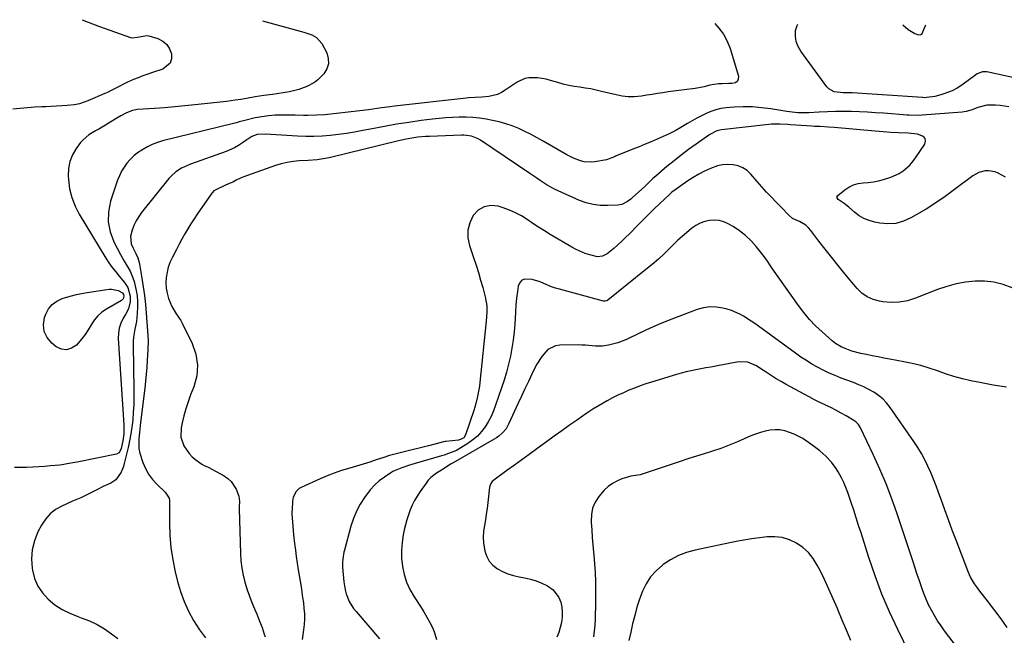
# Model space of a CAD drawing. Units: inches. Extents: x 1894917 to 1900248, y 427339 to 432640.
# Drawn here: x 1899188 to 1899697, y 432296 to 432615 of the extents above; entities that cross this region are included whole.
import ezdxf

# ---------------------------------------------------------------- set-up
doc = ezdxf.new("R2010")
doc.units = ezdxf.units.IN
doc.header["$MEASUREMENT"] = 0
doc.layers.add('7', color=7, linetype='Continuous')
doc.layers.add('8', color=7, linetype='Continuous')

msp = doc.modelspace()

# ---------------------------------------------------------------- linework, layer by layer
at = {"layer": '7', "color": 18}
for points in [[(1899220.23, 432614.53, 1876), (1899223.26, 432613.28, 1876), (1899229.19, 432611.03, 1876), (1899245.2, 432605.39, 1876), (1899245.78, 432605.24, 1876), (1899248.79, 432605.52, 1876), (1899253.53, 432606.29, 1876), (1899254.7, 432606.15, 1876), (1899259.35, 432604.73, 1876), (1899261.86, 432603.43, 1876), (1899263.94, 432601.75, 1876), (1899265.39, 432599.51, 1876), (1899266.42, 432596.88, 1876), (1899266.35, 432594.31, 1876), (1899265.67, 432592.09, 1876), (1899261.9, 432589.03, 1876), (1899256.58, 432587.29, 1876), (1899254.08, 432586.44, 1876), (1899251.61, 432585.53, 1876), (1899249.16, 432584.56, 1876), (1899246.73, 432583.54, 1876), (1899243.63, 432582.16, 1876), (1899241.93, 432581.36, 1876), (1899238.58, 432579.63, 1876), (1899235.23, 432577.91, 1876), (1899233.53, 432577.11, 1876), (1899231.81, 432576.34, 1876), (1899223.05, 432572.53, 1876), (1899218.77, 432571.01, 1876), (1899217, 432570.65, 1876), (1899216.1, 432570.55, 1876), (1899212.43, 432570.24, 1876), (1899209.69, 432570.02, 1876), (1899206.95, 432569.84, 1876), (1899204.2, 432569.69, 1876), (1899201.45, 432569.57, 1876), (1899199.41, 432569.49, 1876), (1899195.65, 432569.3, 1876), (1899191.89, 432569.04, 1876), (1899188.14, 432568.67, 1876), (1899184.39, 432568.23, 1876)], [(1899313.45, 432613.96, 1874), (1899334.72, 432608.12, 1874), (1899338.78, 432606.68, 1874), (1899341.28, 432605.36, 1874), (1899344, 432602.27, 1874), (1899346.55, 432597.36, 1874), (1899347.37, 432594.51, 1874), (1899347.51, 432591.75, 1874), (1899346.63, 432589.13, 1874), (1899345.07, 432586.61, 1874), (1899342.01, 432583.53, 1874), (1899340.27, 432582.14, 1874), (1899336.36, 432579.95, 1874), (1899332.11, 432578.4, 1874), (1899327.35, 432577.27, 1874), (1899325.14, 432576.89, 1874), (1899320.69, 432576.21, 1874), (1899318.46, 432575.91, 1874), (1899314, 432575.3, 1874), (1899309.56, 432574.59, 1874), (1899305.18, 432573.84, 1874), (1899302.21, 432573.35, 1874), (1899299.23, 432572.88, 1874), (1899294.75, 432572.28, 1874), (1899293.26, 432572.11, 1874), (1899278.46, 432570.47, 1874), (1899273.23, 432569.93, 1874), (1899268, 432569.44, 1874), (1899262.76, 432569.03, 1874), (1899257.51, 432568.68, 1874), (1899248.83, 432568.15, 1874), (1899246.19, 432567.66, 1874), (1899243.07, 432566.38, 1874), (1899240.17, 432564.77, 1874), (1899238.15, 432563.56, 1874), (1899234.99, 432561.66, 1874), (1899232.24, 432560, 1874), (1899228.79, 432557.98, 1874), (1899227.04, 432557, 1874), (1899223.61, 432555.01, 1874), (1899220.65, 432552.47, 1874), (1899219.37, 432550.97, 1874), (1899217.07, 432547.87, 1874), (1899215.15, 432544.6, 1874), (1899213.73, 432541.17, 1874), (1899213.07, 432537.53, 1874), (1899212.92, 432533.73, 1874), (1899213.04, 432531.91, 1874), (1899213.7, 432527.19, 1874), (1899214.8, 432522.6, 1874), (1899216.53, 432518.22, 1874), (1899218.7, 432513.98, 1874), (1899232.46, 432491.25, 1874), (1899234.04, 432488.81, 1874), (1899235.7, 432486.44, 1874), (1899237.49, 432484.16, 1874), (1899239.37, 432481.95, 1874), (1899242.13, 432478.75, 1874), (1899243.73, 432476.11, 1874), (1899245.04, 432471.71, 1874), (1899244.94, 432468.65, 1874), (1899244.05, 432465.14, 1874), (1899242.59, 432462.12, 1874), (1899241.41, 432460.2, 1874), (1899240.2, 432457.72, 1874), (1899239.31, 432455.16, 1874), (1899238.91, 432452.48, 1874), (1899238.83, 432449.73, 1874), (1899241.7, 432405.19, 1874), (1899241.78, 432402.8, 1874), (1899241.69, 432400.4, 1874), (1899241.2, 432396.84, 1874), (1899240.26, 432392.81, 1874), (1899239.72, 432391.41, 1874), (1899239.15, 432390.59, 1874), (1899237.91, 432389.91, 1874), (1899217.63, 432385.82, 1874), (1899216.33, 432385.57, 1874), (1899212.4, 432384.88, 1874), (1899209.78, 432384.5, 1874), (1899208.46, 432384.34, 1874), (1899203.75, 432383.85, 1874), (1899200.73, 432383.58, 1874), (1899197.7, 432383.37, 1874), (1899194.68, 432383.23, 1874), (1899191.43, 432383.15, 1874), (1899188.28, 432383.1, 1874), (1899185.14, 432383.03, 1874)], [(1899547.06, 432612.53, 1872), (1899549.22, 432610.23, 1872), (1899551.64, 432607.02, 1872), (1899553.5, 432603.46, 1872), (1899554.98, 432599.67, 1872), (1899559.3, 432585.26, 1872), (1899559.27, 432583.84, 1872), (1899558.85, 432582.7, 1872), (1899557.87, 432581.98, 1872), (1899555.98, 432581.55, 1872), (1899554.3, 432581.54, 1872), (1899550.95, 432581.45, 1872), (1899548.98, 432581.35, 1872), (1899544.48, 432580.66, 1872), (1899541.54, 432579.85, 1872), (1899537.04, 432579.01, 1872), (1899531.22, 432578.35, 1872), (1899528.47, 432578.01, 1872), (1899525.72, 432577.64, 1872), (1899522.98, 432577.21, 1872), (1899520.24, 432576.76, 1872), (1899517.5, 432576.3, 1872), (1899514.76, 432575.86, 1872), (1899512.02, 432575.45, 1872), (1899509.27, 432575.07, 1872), (1899505.44, 432574.74, 1872), (1899502.35, 432574.73, 1872), (1899499.28, 432575.07, 1872), (1899496.21, 432575.64, 1872), (1899488.63, 432577.5, 1872), (1899485.82, 432578.14, 1872), (1899483, 432578.71, 1872), (1899480.15, 432579.18, 1872), (1899477.3, 432579.59, 1872), (1899474.45, 432580.02, 1872), (1899471.62, 432580.55, 1872), (1899468.82, 432581.23, 1872), (1899466.05, 432582.01, 1872), (1899462.25, 432583.18, 1872), (1899460.04, 432583.76, 1872), (1899455.56, 432584.51, 1872), (1899451.05, 432584.52, 1872), (1899448.9, 432584.11, 1872), (1899444.92, 432582.21, 1872), (1899438.81, 432578.03, 1872), (1899436.81, 432576.86, 1872), (1899434.73, 432575.91, 1872), (1899430.25, 432574.86, 1872), (1899426.73, 432574.5, 1872), (1899423.24, 432574.33, 1872), (1899419.76, 432574.15, 1872), (1899418.6, 432574.04, 1872), (1899381.67, 432569.75, 1872), (1899379.42, 432569.48, 1872), (1899374.93, 432568.9, 1872), (1899372.69, 432568.59, 1872), (1899368.2, 432567.98, 1872), (1899363.71, 432567.45, 1872), (1899345.62, 432565.44, 1872), (1899341.23, 432565.1, 1872), (1899336.83, 432565.03, 1872), (1899334.63, 432565.07, 1872), (1899330.22, 432565.13, 1872), (1899328.02, 432565.17, 1872), (1899323.34, 432565.23, 1872), (1899319.87, 432565.15, 1872), (1899316.42, 432564.9, 1872), (1899312.99, 432564.4, 1872), (1899309.59, 432563.73, 1872), (1899304.29, 432562.49, 1872), (1899303.55, 432562.31, 1872), (1899301.34, 432561.68, 1872), (1899299.88, 432561.23, 1872), (1899299.14, 432561.03, 1872), (1899298.4, 432560.84, 1872), (1899261.76, 432551.84, 1872), (1899259.04, 432551.04, 1872), (1899256.4, 432550.06, 1872), (1899253.87, 432548.84, 1872), (1899250.93, 432547.15, 1872), (1899248.84, 432545.69, 1872), (1899246.86, 432544.1, 1872), (1899245.04, 432542.32, 1872), (1899243.34, 432540.42, 1872), (1899241.84, 432538.35, 1872), (1899240.51, 432536.2, 1872), (1899239.41, 432533.91, 1872), (1899238.48, 432531.54, 1872), (1899234.85, 432520.65, 1872), (1899233.79, 432515.3, 1872), (1899233.58, 432510.01, 1872), (1899234.64, 432504.84, 1872), (1899236.57, 432499.73, 1872), (1899240.06, 432493.09, 1872), (1899241.94, 432489.67, 1872), (1899243.94, 432486.32, 1872), (1899244.9, 432484.63, 1872), (1899246.44, 432481.09, 1872), (1899247.03, 432479.24, 1872), (1899248.14, 432474.62, 1872), (1899248.58, 432471.8, 1872), (1899248.77, 432468.94, 1872), (1899248.79, 432466.07, 1872), (1899248.65, 432462.71, 1872), (1899248.5, 432460.65, 1872), (1899248.26, 432458.6, 1872), (1899247.43, 432454.54, 1872), (1899246.66, 432450.49, 1872), (1899246.5, 432448.44, 1872), (1899246.45, 432446.37, 1872), (1899246.87, 432423.13, 1872), (1899246.88, 432419.33, 1872), (1899246.81, 432415.54, 1872), (1899246.61, 432411.74, 1872), (1899246.29, 432407.53, 1872), (1899245.88, 432403.97, 1872), (1899245.38, 432400.43, 1872), (1899244.72, 432396.92, 1872), (1899243.95, 432393.42, 1872), (1899241.95, 432385.11, 1872), (1899241.5, 432383.57, 1872), (1899240.28, 432380.6, 1872), (1899237.52, 432376.77, 1872), (1899234.91, 432375.04, 1872), (1899231.11, 432373.24, 1872), (1899227.77, 432371.58, 1872), (1899220.79, 432368.03, 1872), (1899219.41, 432367.37, 1872), (1899215.18, 432365.58, 1872), (1899209.64, 432363.12, 1872), (1899206.44, 432361.29, 1872), (1899203.58, 432359.11, 1872), (1899201.22, 432356.38, 1872), (1899199.19, 432353.31, 1872), (1899197.33, 432349.73, 1872), (1899195.52, 432345.2, 1872), (1899194.31, 432340.58, 1872), (1899194.01, 432335.82, 1872), (1899194.31, 432330.95, 1872), (1899194.46, 432330, 1872), (1899195.6, 432325.76, 1872), (1899197.25, 432321.79, 1872), (1899199.66, 432318.24, 1872), (1899202.59, 432314.96, 1872), (1899206.08, 432312.16, 1872), (1899209.76, 432309.69, 1872), (1899213.73, 432307.7, 1872), (1899217.89, 432306.04, 1872), (1899219.74, 432305.43, 1872), (1899223.9, 432303.83, 1872), (1899227.92, 432301.96, 1872), (1899231.73, 432299.69, 1872), (1899235.4, 432297.15, 1872), (1899238.57, 432294.71, 1872)], [(1899720.74, 432580.34, 1872), (1899687.78, 432587.53, 1872), (1899687.02, 432587.64, 1872), (1899685.51, 432587.6, 1872), (1899682.65, 432586.54, 1872), (1899682, 432586.11, 1872), (1899674.71, 432580.63, 1872), (1899672.31, 432579.07, 1872), (1899669.74, 432577.84, 1872), (1899665.55, 432576.18, 1872), (1899664.01, 432575.63, 1872), (1899660.87, 432574.84, 1872), (1899656.55, 432574.27, 1872), (1899655.47, 432574.21, 1872), (1899654.66, 432574.23, 1872), (1899654.39, 432574.25, 1872), (1899620.62, 432576.59, 1872), (1899618.25, 432576.7, 1872), (1899613.5, 432576.76, 1872), (1899608.72, 432577.3, 1872), (1899606.11, 432578.75, 1872), (1899605.03, 432579.87, 1872), (1899591.57, 432598.18, 1872), (1899590.15, 432600.68, 1872), (1899589.15, 432603.29, 1872), (1899588.77, 432606.06, 1872), (1899588.82, 432608.94, 1872), (1899589.66, 432611.52, 1872), (1899590.1, 432612.27, 1872)], [(1899644.36, 432611.93, 1872), (1899647.04, 432609.5, 1872), (1899650.46, 432607.32, 1872), (1899652.43, 432606.69, 1872), (1899653.51, 432606.81, 1872), (1899654.35, 432607.48, 1872), (1899656.04, 432611.61, 1872), (1899656.14, 432611.86, 1872)], [(1899697.31, 432533.11, 1868), (1899693.55, 432535.16, 1868), (1899691.96, 432535.85, 1868), (1899688.62, 432536.49, 1868), (1899686.89, 432536.45, 1868), (1899683.52, 432535.58, 1868), (1899680.5, 432533.88, 1868), (1899670.94, 432526.7, 1868), (1899666.15, 432523.22, 1868), (1899661.27, 432519.86, 1868), (1899656.28, 432516.68, 1868), (1899651.21, 432513.61, 1868), (1899648.48, 432512.03, 1868), (1899644.63, 432510.33, 1868), (1899640.69, 432509.22, 1868), (1899636.59, 432508.98, 1868), (1899632.4, 432509.34, 1868), (1899629.78, 432509.86, 1868), (1899626.93, 432510.66, 1868), (1899624.21, 432511.74, 1868), (1899621.7, 432513.23, 1868), (1899619.32, 432515, 1868), (1899616.32, 432517.63, 1868), (1899613.9, 432519.48, 1868), (1899610.93, 432521.55, 1868), (1899610.31, 432522.4, 1868), (1899610.24, 432522.82, 1868), (1899610.66, 432523.61, 1868), (1899614.29, 432526.56, 1868), (1899616.46, 432528, 1868), (1899618.75, 432529.14, 1868), (1899621.21, 432529.83, 1868), (1899623.78, 432530.21, 1868), (1899626.44, 432530.44, 1868), (1899629.08, 432530.77, 1868), (1899631.69, 432531.28, 1868), (1899634.29, 432531.9, 1868), (1899638.16, 432533.09, 1868), (1899642.4, 432535.09, 1868), (1899644.4, 432536.35, 1868), (1899647.97, 432539.41, 1868), (1899649.5, 432541.18, 1868), (1899650.91, 432543.08, 1868), (1899655.61, 432550.2, 1868), (1899656, 432551.82, 1868), (1899655.86, 432553.2, 1868), (1899654.94, 432554.24, 1868), (1899651.95, 432555.31, 1868), (1899647.05, 432555.83, 1868), (1899642.11, 432556, 1868), (1899638.1, 432556.29, 1868), (1899634.08, 432556.63, 1868), (1899632.08, 432556.81, 1868), (1899630.07, 432556.98, 1868), (1899608.76, 432558.84, 1868), (1899605.88, 432559.05, 1868), (1899601.55, 432559.25, 1868), (1899598.66, 432559.4, 1868), (1899597.22, 432559.49, 1868), (1899586.25, 432560.23, 1868), (1899584.85, 432560.32, 1868), (1899580.65, 432560.57, 1868), (1899576.46, 432560.53, 1868), (1899575.07, 432560.4, 1868), (1899550.56, 432557.59, 1868), (1899548.18, 432557.05, 1868), (1899544.55, 432555.18, 1868), (1899537.43, 432550.17, 1868), (1899533.57, 432547.38, 1868), (1899529.77, 432544.53, 1868), (1899526.03, 432541.58, 1868), (1899522.35, 432538.58, 1868), (1899516.57, 432533.73, 1868), (1899515.1, 432532.42, 1868), (1899513.02, 432530.32, 1868), (1899511.61, 432528.94, 1868), (1899510.89, 432528.27, 1868), (1899504.59, 432522.55, 1868), (1899503.75, 432521.84, 1868), (1899501.98, 432520.54, 1868), (1899499.07, 432519.09, 1868), (1899496.94, 432518.73, 1868), (1899491.63, 432518.47, 1868), (1899487.91, 432518.55, 1868), (1899484.27, 432518.97, 1868), (1899480.71, 432519.9, 1868), (1899477.22, 432521.16, 1868), (1899466.25, 432526.04, 1868), (1899464.3, 432526.97, 1868), (1899460.51, 432529.05, 1868), (1899456.88, 432531.4, 1868), (1899455.08, 432532.61, 1868), (1899451.49, 432535.04, 1868), (1899426.01, 432552.33, 1868), (1899424.9, 432552.99, 1868), (1899421.33, 432554.33, 1868), (1899418.78, 432554.72, 1868), (1899417.5, 432554.79, 1868), (1899416.21, 432554.79, 1868), (1899399.65, 432554.22, 1868), (1899397.63, 432554.12, 1868), (1899393.61, 432553.75, 1868), (1899391.61, 432553.49, 1868), (1899387.63, 432552.8, 1868), (1899383.68, 432551.93, 1868), (1899347.81, 432543.2, 1868), (1899344.74, 432542.56, 1868), (1899341.64, 432542.11, 1868), (1899336.95, 432541.71, 1868), (1899332.25, 432541.51, 1868), (1899329.15, 432541.25, 1868), (1899326.08, 432540.8, 1868), (1899323.06, 432540.08, 1868), (1899320.08, 432539.17, 1868), (1899303.25, 432533.17, 1868), (1899302.34, 432532.82, 1868), (1899299.71, 432531.55, 1868), (1899297.98, 432530.63, 1868), (1899297.1, 432530.21, 1868), (1899296.21, 432529.8, 1868), (1899290.6, 432527.34, 1868), (1899288.23, 432526.02, 1868), (1899287.45, 432525.28, 1868), (1899287.12, 432524.86, 1868), (1899279.69, 432514.04, 1868), (1899278, 432511.52, 1868), (1899276.36, 432508.97, 1868), (1899274.78, 432506.38, 1868), (1899273.25, 432503.76, 1868), (1899271.76, 432501.11, 1868), (1899270.3, 432498.45, 1868), (1899268.86, 432495.77, 1868), (1899266.8, 432491.83, 1868), (1899265.66, 432489.29, 1868), (1899264.7, 432486.7, 1868), (1899264.03, 432484.02, 1868), (1899263.54, 432481.28, 1868), (1899263.41, 432478.52, 1868), (1899263.54, 432475.79, 1868), (1899264.07, 432473.11, 1868), (1899264.85, 432470.47, 1868), (1899266.54, 432466.2, 1868), (1899268.82, 432462.56, 1868), (1899271.24, 432458.98, 1868), (1899271.92, 432457.71, 1868), (1899277.1, 432447.08, 1868), (1899278.95, 432441.58, 1868), (1899279.86, 432436.04, 1868), (1899279.37, 432430.45, 1868), (1899277.93, 432424.83, 1868), (1899276.24, 432420.58, 1868), (1899274.93, 432417.03, 1868), (1899273.75, 432413.43, 1868), (1899272.74, 432409.78, 1868), (1899271.87, 432406.09, 1868), (1899271.33, 432403.52, 1868), (1899271.17, 432398.79, 1868), (1899272.64, 432394.28, 1868), (1899275.39, 432390.27, 1868), (1899277.06, 432388.61, 1868), (1899278.88, 432387.09, 1868), (1899282.05, 432384.81, 1868), (1899283.23, 432384.14, 1868), (1899285.32, 432383.22, 1868), (1899293.58, 432378.75, 1868), (1899295.52, 432377.42, 1868), (1899297.23, 432375.87, 1868), (1899299.68, 432371.92, 1868), (1899301.08, 432368.28, 1868), (1899301.41, 432365.5, 1868), (1899301.35, 432362.65, 1868), (1899301.36, 432361.7, 1868), (1899301.94, 432338.53, 1868), (1899302.18, 432334.78, 1868), (1899302.62, 432331.06, 1868), (1899303.34, 432327.38, 1868), (1899304.26, 432323.73, 1868), (1899305.46, 432319.88, 1868), (1899306.59, 432316.56, 1868), (1899307.86, 432313.3, 1868), (1899309.21, 432310.06, 1868), (1899310.58, 432306.83, 1868), (1899311.9, 432303.58, 1868), (1899313.13, 432300.29, 1868), (1899314.3, 432296.98, 1868), (1899314.8, 432295.52, 1868)], [(1899700.71, 432475.88, 1866), (1899696.1, 432477.64, 1866), (1899691.4, 432478.9, 1866), (1899686.56, 432479.41, 1866), (1899681.63, 432479.43, 1866), (1899676.68, 432478.83, 1866), (1899671.79, 432477.94, 1866), (1899667, 432476.62, 1866), (1899662.28, 432475.01, 1866), (1899650.79, 432470.52, 1866), (1899646.66, 432469.27, 1866), (1899642.47, 432468.49, 1866), (1899638.21, 432468.38, 1866), (1899633.91, 432468.74, 1866), (1899632.21, 432469.01, 1866), (1899628.91, 432469.94, 1866), (1899625.85, 432471.27, 1866), (1899623.15, 432473.23, 1866), (1899620.68, 432475.61, 1866), (1899614.33, 432483.24, 1866), (1899610.91, 432487.41, 1866), (1899607.54, 432491.6, 1866), (1899604.22, 432495.84, 1866), (1899600.94, 432500.12, 1866), (1899596.78, 432505.61, 1866), (1899595.51, 432507.03, 1866), (1899594.12, 432508.31, 1866), (1899590.85, 432510.22, 1866), (1899587.34, 432511.85, 1866), (1899585.36, 432513.42, 1866), (1899584.16, 432514.74, 1866), (1899583.69, 432515.28, 1866), (1899583.45, 432515.54, 1866), (1899578.88, 432520.19, 1866), (1899576.36, 432522.8, 1866), (1899573.89, 432525.43, 1866), (1899571.47, 432528.12, 1866), (1899569.08, 432530.84, 1866), (1899565.79, 432534.67, 1866), (1899563.81, 432536.5, 1866), (1899561.66, 432537.97, 1866), (1899559.23, 432538.93, 1866), (1899556.61, 432539.55, 1866), (1899553.87, 432539.66, 1866), (1899551.17, 432539.49, 1866), (1899548.52, 432538.92, 1866), (1899544.84, 432537.64, 1866), (1899541.78, 432536.26, 1866), (1899538.79, 432534.75, 1866), (1899535.92, 432533.03, 1866), (1899533.11, 432531.19, 1866), (1899525.89, 432526.07, 1866), (1899525.61, 432525.86, 1866), (1899524.78, 432525.2, 1866), (1899524.25, 432524.74, 1866), (1899523.99, 432524.5, 1866), (1899523.73, 432524.26, 1866), (1899518.56, 432519.42, 1866), (1899515.74, 432516.74, 1866), (1899512.94, 432514.03, 1866), (1899510.19, 432511.28, 1866), (1899507.47, 432508.5, 1866), (1899502.97, 432503.82, 1866), (1899501.05, 432501.88, 1866), (1899499.09, 432499.98, 1866), (1899497.07, 432498.14, 1866), (1899495.02, 432496.34, 1866), (1899491.53, 432493.44, 1866), (1899489.1, 432492.26, 1866), (1899486.46, 432492.03, 1866), (1899482.48, 432493.01, 1866), (1899480.08, 432493.75, 1866), (1899475.48, 432495.69, 1866), (1899473.28, 432496.88, 1866), (1899462.06, 432503.54, 1866), (1899459.05, 432505.38, 1866), (1899456.07, 432507.26, 1866), (1899453.13, 432509.21, 1866), (1899450.22, 432511.2, 1866), (1899447.26, 432513.07, 1866), (1899444.2, 432514.75, 1866), (1899441, 432516.13, 1866), (1899437.7, 432517.31, 1866), (1899435.17, 432518.08, 1866), (1899431.37, 432518.42, 1866), (1899427.89, 432517.88, 1866), (1899424.89, 432516.04, 1866), (1899422.21, 432513.33, 1866), (1899420.5, 432509.61, 1866), (1899419.5, 432505.8, 1866), (1899419.55, 432501.86, 1866), (1899420.31, 432497.84, 1866), (1899422.45, 432491.53, 1866), (1899423.71, 432487.68, 1866), (1899424.93, 432483.82, 1866), (1899426.07, 432479.93, 1866), (1899427.16, 432476.03, 1866), (1899428.44, 432471.3, 1866), (1899429.23, 432466.6, 1866), (1899429.3, 432463.41, 1866), (1899429.02, 432458.62, 1866), (1899425.7, 432426.96, 1866), (1899425.48, 432425.13, 1866), (1899425.22, 432423.3, 1866), (1899424.53, 432419.68, 1866), (1899423.65, 432416.09, 1866), (1899423.13, 432414.32, 1866), (1899422.57, 432412.57, 1866), (1899418.31, 432399.9, 1866), (1899417.34, 432398.44, 1866), (1899415.77, 432397.55, 1866), (1899414.59, 432397.28, 1866), (1899408.06, 432396.52, 1866), (1899407.77, 432396.48, 1866), (1899406.93, 432396.3, 1866), (1899403.15, 432395.33, 1866), (1899399.08, 432394.31, 1866), (1899385.93, 432391.07, 1866), (1899382.46, 432390.16, 1866), (1899379.01, 432389.2, 1866), (1899375.59, 432388.14, 1866), (1899372.18, 432387.02, 1866), (1899368.78, 432385.89, 1866), (1899365.36, 432384.8, 1866), (1899361.93, 432383.77, 1866), (1899358.48, 432382.78, 1866), (1899354.13, 432381.47, 1866), (1899350.44, 432380.22, 1866), (1899346.81, 432378.8, 1866), (1899343.22, 432377.25, 1866), (1899333.3, 432372.7, 1866), (1899332.35, 432372.15, 1866), (1899330.75, 432370.71, 1866), (1899329.22, 432367.8, 1866), (1899328.98, 432366.73, 1866), (1899328.84, 432365.63, 1866), (1899328.62, 432361.12, 1866), (1899328.59, 432360.32, 1866), (1899328.61, 432358.97, 1866), (1899328.82, 432355.02, 1866), (1899329.14, 432350.54, 1866), (1899329.37, 432348.31, 1866), (1899329.92, 432343.76, 1866), (1899330.36, 432340.38, 1866), (1899330.83, 432337, 1866), (1899331.34, 432333.62, 1866), (1899331.86, 432330.25, 1866), (1899333.29, 432321.41, 1866), (1899333.72, 432318.64, 1866), (1899334.12, 432315.86, 1866), (1899334.48, 432313.08, 1866), (1899334.81, 432310.29, 1866), (1899335.01, 432307.5, 1866), (1899335.07, 432304.72, 1866), (1899334.91, 432301.94, 1866), (1899334.61, 432299.16, 1866), (1899333.87, 432294.24, 1866)], [(1899697.79, 432424.62, 1864), (1899694.35, 432425.09, 1864), (1899690.91, 432425.62, 1864), (1899687.49, 432426.24, 1864), (1899684.07, 432426.93, 1864), (1899679.45, 432427.92, 1864), (1899675.06, 432428.96, 1864), (1899670.7, 432430.13, 1864), (1899666.4, 432431.48, 1864), (1899662.14, 432432.95, 1864), (1899657.87, 432434.4, 1864), (1899653.56, 432435.71, 1864), (1899649.19, 432436.79, 1864), (1899644.78, 432437.73, 1864), (1899637.57, 432439.07, 1864), (1899634.54, 432439.65, 1864), (1899631.51, 432440.23, 1864), (1899628.49, 432440.83, 1864), (1899625.47, 432441.44, 1864), (1899622.6, 432442.03, 1864), (1899617.92, 432443.27, 1864), (1899614.42, 432444.52, 1864), (1899612.38, 432445.45, 1864), (1899609.5, 432447.17, 1864), (1899607.75, 432448.56, 1864), (1899602.53, 432453.16, 1864), (1899599.2, 432456.31, 1864), (1899596.03, 432459.61, 1864), (1899593.09, 432463.12, 1864), (1899590.32, 432466.77, 1864), (1899576.95, 432485.72, 1864), (1899575.85, 432487.32, 1864), (1899574.3, 432489.78, 1864), (1899572.6, 432492.14, 1864), (1899568.54, 432497.26, 1864), (1899565.89, 432500.23, 1864), (1899563.04, 432502.98, 1864), (1899559.89, 432505.39, 1864), (1899556.55, 432507.57, 1864), (1899554.1, 432508.97, 1864), (1899551.78, 432510, 1864), (1899549.39, 432510.7, 1864), (1899546.92, 432510.92, 1864), (1899544.38, 432510.8, 1864), (1899541.88, 432510.22, 1864), (1899539.49, 432509.39, 1864), (1899537.27, 432508.18, 1864), (1899535.16, 432506.73, 1864), (1899532.41, 432504.42, 1864), (1899530.2, 432502.49, 1864), (1899528.05, 432500.49, 1864), (1899525.93, 432498.45, 1864), (1899524.1, 432496.63, 1864), (1899521.05, 432493.7, 1864), (1899517.94, 432490.83, 1864), (1899514.75, 432488.07, 1864), (1899511.49, 432485.37, 1864), (1899491.77, 432469.53, 1864), (1899491.28, 432469.22, 1864), (1899490.44, 432468.98, 1864), (1899489.58, 432469.05, 1864), (1899466.82, 432475.16, 1864), (1899464.75, 432475.78, 1864), (1899462.71, 432476.47, 1864), (1899458.75, 432478.17, 1864), (1899456.78, 432479.01, 1864), (1899452.69, 432480.22, 1864), (1899448.64, 432480.37, 1864), (1899447.15, 432479.71, 1864), (1899446.15, 432478.43, 1864), (1899445.46, 432476.75, 1864), (1899445.12, 432474.09, 1864), (1899444.71, 432470.55, 1864), (1899444.36, 432467, 1864), (1899444.08, 432463.45, 1864), (1899443.86, 432459.89, 1864), (1899443.73, 432457.36, 1864), (1899443.4, 432453.13, 1864), (1899442.94, 432448.92, 1864), (1899442.27, 432444.74, 1864), (1899441.45, 432440.57, 1864), (1899440.47, 432436.44, 1864), (1899439.4, 432432.33, 1864), (1899438.19, 432428.26, 1864), (1899436.9, 432424.21, 1864), (1899433.86, 432415.2, 1864), (1899432.74, 432412.28, 1864), (1899431.48, 432409.44, 1864), (1899429.99, 432406.72, 1864), (1899428.36, 432404.06, 1864), (1899426.47, 432401.6, 1864), (1899424.4, 432399.33, 1864), (1899422.07, 432397.33, 1864), (1899419.56, 432395.52, 1864), (1899415.88, 432393.21, 1864), (1899413.55, 432391.91, 1864), (1899409.45, 432390.25, 1864), (1899407.27, 432389.5, 1864), (1899405.95, 432389.1, 1864), (1899392.23, 432385.12, 1864), (1899388.77, 432384.06, 1864), (1899385.33, 432382.93, 1864), (1899381.99, 432381.6, 1864), (1899380.8, 432380.96, 1864), (1899379.65, 432380.26, 1864), (1899376.35, 432378.1, 1864), (1899373.71, 432376.13, 1864), (1899371.24, 432373.99, 1864), (1899369.03, 432371.58, 1864), (1899366.03, 432367.6, 1864), (1899363.85, 432364.09, 1864), (1899361.92, 432360.46, 1864), (1899360.37, 432356.65, 1864), (1899359.07, 432352.72, 1864), (1899355.67, 432340.3, 1864), (1899355.4, 432339.22, 1864), (1899354.8, 432335.93, 1864), (1899354.63, 432333.71, 1864), (1899354.65, 432332.6, 1864), (1899354.7, 432331.49, 1864), (1899355.34, 432323.93, 1864), (1899356.02, 432319.76, 1864), (1899356.61, 432317.74, 1864), (1899358.21, 432313.82, 1864), (1899360.41, 432310.23, 1864), (1899361.71, 432308.56, 1864), (1899373.83, 432294.49, 1864)], [(1899241.69, 432471.64, 1876), (1899241.41, 432470.29, 1876), (1899240.49, 432469.3, 1876), (1899232.8, 432464.92, 1876), (1899230.41, 432463.27, 1876), (1899228.25, 432461.41, 1876), (1899226.42, 432459.22, 1876), (1899224.82, 432456.8, 1876), (1899223.31, 432454.27, 1876), (1899221.69, 432451.81, 1876), (1899219.9, 432449.48, 1876), (1899218, 432447.24, 1876), (1899217.17, 432446.32, 1876), (1899214.68, 432444.67, 1876), (1899212.13, 432443.85, 1876), (1899209.48, 432444.25, 1876), (1899206.76, 432445.48, 1876), (1899204.46, 432447.31, 1876), (1899202.04, 432450.2, 1876), (1899200.46, 432453.33, 1876), (1899200.17, 432456.81, 1876), (1899200.72, 432460.54, 1876), (1899201.38, 432462.37, 1876), (1899202.84, 432465.08, 1876), (1899204.67, 432467.38, 1876), (1899207.08, 432469.08, 1876), (1899209.86, 432470.37, 1876), (1899213.92, 432471.58, 1876), (1899217.23, 432472.49, 1876), (1899221.69, 432473.42, 1876), (1899222.82, 432473.6, 1876), (1899234.11, 432475.18, 1876), (1899235.33, 432475.24, 1876), (1899238.84, 432474.48, 1876), (1899240.98, 432473.31, 1876), (1899241.48, 432472.54, 1876), (1899241.69, 432471.64, 1876)], [(1899698.26, 432300.45, 1862), (1899695.11, 432304.82, 1862), (1899691.89, 432309.13, 1862), (1899688.61, 432313.41, 1862), (1899683.59, 432319.86, 1862), (1899682.81, 432320.9, 1862), (1899681.32, 432323.02, 1862), (1899679.33, 432326.36, 1862), (1899678.78, 432327.53, 1862), (1899678.28, 432328.73, 1862), (1899671.82, 432345.51, 1862), (1899669.82, 432350.75, 1862), (1899667.86, 432356, 1862), (1899665.94, 432361.26, 1862), (1899664.04, 432366.54, 1862), (1899662.74, 432370.21, 1862), (1899661.47, 432373.64, 1862), (1899660.14, 432377.05, 1862), (1899658.72, 432380.42, 1862), (1899657.23, 432383.76, 1862), (1899655.61, 432387.04, 1862), (1899653.88, 432390.25, 1862), (1899651.99, 432393.37, 1862), (1899649.99, 432396.43, 1862), (1899637.72, 432414.16, 1862), (1899635.92, 432416.43, 1862), (1899633.95, 432418.52, 1862), (1899631.73, 432420.33, 1862), (1899629.33, 432421.96, 1862), (1899626.78, 432423.38, 1862), (1899624.17, 432424.7, 1862), (1899621.5, 432425.88, 1862), (1899618.78, 432426.97, 1862), (1899612.41, 432429.32, 1862), (1899609.29, 432430.55, 1862), (1899606.21, 432431.87, 1862), (1899603.19, 432433.33, 1862), (1899600.22, 432434.88, 1862), (1899597.31, 432436.56, 1862), (1899594.45, 432438.3, 1862), (1899591.65, 432440.15, 1862), (1899588.9, 432442.08, 1862), (1899569.65, 432456.09, 1862), (1899567.77, 432457.43, 1862), (1899565.86, 432458.75, 1862), (1899561.99, 432461.27, 1862), (1899559.98, 432462.4, 1862), (1899555.78, 432464.19, 1862), (1899553.58, 432464.86, 1862), (1899551.32, 432465.42, 1862), (1899547.97, 432465.95, 1862), (1899544.64, 432466.07, 1862), (1899541.34, 432465.59, 1862), (1899538.06, 432464.7, 1862), (1899530.69, 432461.98, 1862), (1899524.97, 432459.77, 1862), (1899519.3, 432457.47, 1862), (1899513.69, 432455.01, 1862), (1899508.12, 432452.44, 1862), (1899501.53, 432449.31, 1862), (1899499.25, 432448.33, 1862), (1899496.94, 432447.48, 1862), (1899492.16, 432446.27, 1862), (1899489.02, 432445.79, 1862), (1899485.51, 432445.73, 1862), (1899483.74, 432445.9, 1862), (1899480.21, 432446.28, 1862), (1899478.43, 432446.36, 1862), (1899476.65, 432446.39, 1862), (1899467.01, 432446.29, 1862), (1899464.73, 432445.95, 1862), (1899460.77, 432444.04, 1862), (1899457.65, 432440.52, 1862), (1899455.08, 432436.44, 1862), (1899453.97, 432434.29, 1862), (1899452.52, 432431.23, 1862), (1899450.76, 432427.49, 1862), (1899449.01, 432423.76, 1862), (1899447.27, 432420.02, 1862), (1899445.55, 432416.27, 1862), (1899440.56, 432405.39, 1862), (1899439.22, 432403.04, 1862), (1899437.48, 432400.98, 1862), (1899435.43, 432399.21, 1862), (1899434.32, 432398.43, 1862), (1899433.17, 432397.71, 1862), (1899411.84, 432385.55, 1862), (1899410.57, 432384.79, 1862), (1899407.17, 432382.61, 1862), (1899405, 432381.23, 1862), (1899403.24, 432380.14, 1862), (1899400.29, 432377.87, 1862), (1899399.03, 432376.51, 1862), (1899397.87, 432375.04, 1862), (1899394.78, 432370.58, 1862), (1899393.33, 432368.32, 1862), (1899391.98, 432366, 1862), (1899390.79, 432363.59, 1862), (1899389.72, 432361.13, 1862), (1899388.79, 432358.6, 1862), (1899387.95, 432356.05, 1862), (1899387.25, 432353.46, 1862), (1899386.63, 432350.83, 1862), (1899386.08, 432348.19, 1862), (1899385.48, 432344.22, 1862), (1899385.16, 432340.25, 1862), (1899385.26, 432336.26, 1862), (1899385.71, 432331.82, 1862), (1899386.61, 432327.71, 1862), (1899387.84, 432323.72, 1862), (1899389.59, 432319.92, 1862), (1899391.68, 432316.26, 1862), (1899394.98, 432311.26, 1862), (1899396.7, 432308.54, 1862), (1899398.34, 432305.77, 1862), (1899399.88, 432302.95, 1862), (1899401.34, 432300.08, 1862), (1899402.45, 432297.13, 1862), (1899403.21, 432294.13, 1862)], [(1899647.77, 432286.99, 1858), (1899641.71, 432299.29, 1858), (1899637.47, 432308.43, 1858), (1899633.5, 432317.67, 1858), (1899629.96, 432327.08, 1858), (1899626.69, 432336.61, 1858), (1899622.67, 432349.21, 1858), (1899621.42, 432353.15, 1858), (1899620.16, 432357.09, 1858), (1899618.9, 432361.03, 1858), (1899617.64, 432364.97, 1858), (1899616.81, 432367.57, 1858), (1899615.9, 432370.19, 1858), (1899614.91, 432372.77, 1858), (1899613.79, 432375.29, 1858), (1899612.59, 432377.79, 1858), (1899610.94, 432380.83, 1858), (1899609.85, 432382.59, 1858), (1899607.35, 432385.88, 1858), (1899604.51, 432388.89, 1858), (1899601.39, 432391.62, 1858), (1899599.4, 432393.19, 1858), (1899596.76, 432395.2, 1858), (1899592.64, 432397.98, 1858), (1899588.21, 432400.21, 1858), (1899585.71, 432401.24, 1858), (1899583.27, 432402.01, 1858), (1899580.79, 432402.5, 1858), (1899578.28, 432402.57, 1858), (1899575.73, 432402.37, 1858), (1899573.18, 432401.84, 1858), (1899570.67, 432401.19, 1858), (1899568.21, 432400.36, 1858), (1899565.79, 432399.41, 1858), (1899558.88, 432396.38, 1858), (1899554.61, 432394.61, 1858), (1899550.31, 432392.95, 1858), (1899545.95, 432391.45, 1858), (1899541.54, 432390.06, 1858), (1899533.66, 432387.73, 1858), (1899532.68, 432387.42, 1858), (1899529.81, 432386.38, 1858), (1899511.68, 432380.23, 1858), (1899508.55, 432379.36, 1858), (1899503.74, 432378.61, 1858), (1899499.12, 432377.2, 1858), (1899496.81, 432376.17, 1858), (1899494.3, 432374.82, 1858), (1899491.96, 432373.24, 1858), (1899489.89, 432371.34, 1858), (1899487.13, 432368.11, 1858), (1899485.32, 432365.14, 1858), (1899483.99, 432362.03, 1858), (1899483.36, 432358.7, 1858), (1899483.2, 432355.23, 1858), (1899483.24, 432354.68, 1858), (1899483.51, 432350.81, 1858), (1899483.8, 432346.95, 1858), (1899484.12, 432343.09, 1858), (1899484.46, 432339.23, 1858), (1899484.59, 432337.82, 1858), (1899484.95, 432333.28, 1858), (1899485.23, 432328.74, 1858), (1899485.39, 432324.19, 1858), (1899485.47, 432319.64, 1858), (1899485.48, 432316.56, 1858), (1899485.47, 432313.54, 1858), (1899485.43, 432310.53, 1858), (1899485.35, 432307.52, 1858), (1899485.24, 432304.51, 1858), (1899485.06, 432301.51, 1858), (1899484.79, 432298.51, 1858), (1899484.41, 432295.53, 1858)], [(1899617.46, 432293.64, 1856), (1899615.12, 432298.92, 1856), (1899612.86, 432304.24, 1856), (1899610.66, 432309.59, 1856), (1899610.44, 432310.11, 1856), (1899608.32, 432315.18, 1856), (1899606.11, 432320.22, 1856), (1899603.77, 432325.19, 1856), (1899601.34, 432330.12, 1856), (1899600.05, 432332.66, 1856), (1899597.94, 432336.04, 1856), (1899595.5, 432339.12, 1856), (1899592.57, 432341.72, 1856), (1899589.31, 432344.02, 1856), (1899585.69, 432345.68, 1856), (1899581.99, 432346.85, 1856), (1899578.14, 432347.29, 1856), (1899574.19, 432347.26, 1856), (1899570.16, 432346.78, 1856), (1899566.15, 432346.21, 1856), (1899562.15, 432345.53, 1856), (1899558.17, 432344.76, 1856), (1899537.01, 432340.37, 1856), (1899532.57, 432339.13, 1856), (1899528.3, 432337.54, 1856), (1899524.28, 432335.39, 1856), (1899520.43, 432332.87, 1856), (1899520, 432332.55, 1856), (1899516.79, 432329.68, 1856), (1899513.95, 432326.53, 1856), (1899511.67, 432322.95, 1856), (1899509.76, 432319.09, 1856), (1899508.26, 432314.97, 1856), (1899506.88, 432310.81, 1856), (1899505.71, 432306.59, 1856), (1899504.66, 432302.33, 1856), (1899504.64, 432302.24, 1856), (1899503.68, 432297.9, 1856), (1899502.69, 432293.57, 1856)]]:
    msp.add_polyline3d(points, dxfattribs=at)
at = {"layer": '8', "color": 18}
for points in [[(1899699.03, 432569.41, 1870), (1899694.51, 432570.17, 1870), (1899692.23, 432570.31, 1870), (1899687.64, 432570.27, 1870), (1899683.04, 432569.13, 1870), (1899680.11, 432567.91, 1870), (1899677.07, 432567.04, 1870), (1899674.98, 432566.76, 1870), (1899654.29, 432565.2, 1870), (1899652.37, 432565.09, 1870), (1899647.56, 432565.16, 1870), (1899646.6, 432565.22, 1870), (1899634.38, 432566.17, 1870), (1899630.23, 432566.46, 1870), (1899626.07, 432566.71, 1870), (1899621.91, 432566.9, 1870), (1899617.75, 432567.04, 1870), (1899613.58, 432567.11, 1870), (1899609.43, 432567.09, 1870), (1899605.28, 432566.96, 1870), (1899601.13, 432566.75, 1870), (1899595.69, 432566.39, 1870), (1899594.26, 432566.33, 1870), (1899589.97, 432566.4, 1870), (1899585.7, 432566.85, 1870), (1899584.28, 432567.06, 1870), (1899576.05, 432568.44, 1870), (1899571.32, 432569.05, 1870), (1899566.59, 432569.43, 1870), (1899561.83, 432569.46, 1870), (1899557.07, 432569.26, 1870), (1899552.95, 432568.93, 1870), (1899550.28, 432568.57, 1870), (1899547.66, 432568.01, 1870), (1899545.12, 432567.16, 1870), (1899542.63, 432566.11, 1870), (1899540.2, 432564.89, 1870), (1899537.79, 432563.63, 1870), (1899535.41, 432562.3, 1870), (1899533.05, 432560.94, 1870), (1899529.54, 432558.84, 1870), (1899526.58, 432557.16, 1870), (1899523.58, 432555.57, 1870), (1899520.51, 432554.1, 1870), (1899517.4, 432552.72, 1870), (1899514.25, 432551.41, 1870), (1899511.1, 432550.12, 1870), (1899507.95, 432548.83, 1870), (1899504.79, 432547.56, 1870), (1899495.8, 432543.95, 1870), (1899495.21, 432543.71, 1870), (1899493.47, 432542.93, 1870), (1899491.69, 432542.29, 1870), (1899491.07, 432542.15, 1870), (1899485.18, 432541.06, 1870), (1899483.28, 432540.86, 1870), (1899479.52, 432541.1, 1870), (1899477.66, 432541.54, 1870), (1899474.05, 432542.92, 1870), (1899470.6, 432544.68, 1870), (1899458.49, 432551.7, 1870), (1899455.37, 432553.45, 1870), (1899452.21, 432555.13, 1870), (1899449, 432556.72, 1870), (1899445.76, 432558.24, 1870), (1899442.46, 432559.59, 1870), (1899439.1, 432560.77, 1870), (1899435.67, 432561.7, 1870), (1899432.18, 432562.46, 1870), (1899428.95, 432563.05, 1870), (1899425.5, 432563.57, 1870), (1899422.04, 432563.95, 1870), (1899418.57, 432564.13, 1870), (1899415.08, 432564.18, 1870), (1899411.6, 432564.06, 1870), (1899408.11, 432563.86, 1870), (1899404.64, 432563.54, 1870), (1899401.17, 432563.13, 1870), (1899395.38, 432562.36, 1870), (1899389.02, 432561.44, 1870), (1899382.68, 432560.46, 1870), (1899376.36, 432559.35, 1870), (1899370.06, 432558.18, 1870), (1899365.16, 432557.21, 1870), (1899360.98, 432556.45, 1870), (1899356.8, 432555.77, 1870), (1899352.6, 432555.2, 1870), (1899348.38, 432554.71, 1870), (1899344.16, 432554.38, 1870), (1899339.93, 432554.19, 1870), (1899335.7, 432554.21, 1870), (1899331.47, 432554.36, 1870), (1899317.76, 432555.2, 1870), (1899315.36, 432555.32, 1870), (1899310.61, 432555.19, 1870), (1899307.81, 432554.07, 1870), (1899305.21, 432552.46, 1870), (1899302.97, 432550.84, 1870), (1899300.98, 432549.52, 1870), (1899298.92, 432548.33, 1870), (1899294.55, 432546.41, 1870), (1899276.12, 432539.84, 1870), (1899272.99, 432538.53, 1870), (1899271.48, 432537.75, 1870), (1899268.62, 432535.93, 1870), (1899266.11, 432533.71, 1870), (1899264.98, 432532.45, 1870), (1899250.92, 432514.95, 1870), (1899249.38, 432512.79, 1870), (1899248, 432510.55, 1870), (1899246.88, 432508.17, 1870), (1899245.93, 432505.69, 1870), (1899245.21, 432502.68, 1870), (1899245.55, 432498.73, 1870), (1899246.28, 432496.8, 1870), (1899247.88, 432493.73, 1870), (1899248.91, 432491.44, 1870), (1899249.64, 432489.05, 1870), (1899249.81, 432488.23, 1870), (1899251.07, 432480.92, 1870), (1899251.77, 432476.42, 1870), (1899252.39, 432471.92, 1870), (1899252.89, 432467.4, 1870), (1899253.3, 432462.87, 1870), (1899254.18, 432451.26, 1870), (1899254.3, 432448.47, 1870), (1899254.17, 432443.83, 1870), (1899253.84, 432438.49, 1870), (1899253.59, 432434.9, 1870), (1899253.29, 432431.3, 1870), (1899252.94, 432427.72, 1870), (1899252.54, 432424.14, 1870), (1899250.4, 432406.35, 1870), (1899250, 432402.9, 1870), (1899249.81, 432401.17, 1870), (1899249.46, 432397.84, 1870), (1899249.5, 432392.84, 1870), (1899249.96, 432390.4, 1870), (1899251.44, 432385.73, 1870), (1899252.84, 432382.57, 1870), (1899254.5, 432379.58, 1870), (1899256.58, 432376.86, 1870), (1899258.93, 432374.32, 1870), (1899263.13, 432370.4, 1870), (1899265.19, 432367.27, 1870), (1899265.35, 432366.04, 1870), (1899265.28, 432354.45, 1870), (1899265.47, 432348.04, 1870), (1899265.98, 432341.67, 1870), (1899266.95, 432335.35, 1870), (1899268.22, 432329.07, 1870), (1899269.4, 432324.19, 1870), (1899270.94, 432318.92, 1870), (1899272.8, 432313.79, 1870), (1899275.13, 432308.86, 1870), (1899277.78, 432304.06, 1870), (1899280.76, 432299.21, 1870), (1899282.28, 432297.04, 1870), (1899283.94, 432295.01, 1870)], [(1899679.96, 432280.21, 1860), (1899665.89, 432298.65, 1860), (1899664.03, 432301.2, 1860), (1899662.26, 432303.81, 1860), (1899660.62, 432306.5, 1860), (1899659.05, 432309.25, 1860), (1899657.63, 432312.07, 1860), (1899656.31, 432314.93, 1860), (1899655.14, 432317.86, 1860), (1899653.92, 432321.31, 1860), (1899652.85, 432324.55, 1860), (1899651.78, 432327.8, 1860), (1899650.7, 432331.04, 1860), (1899649.63, 432334.29, 1860), (1899641.44, 432359.06, 1860), (1899638.68, 432366.89, 1860), (1899635.72, 432374.64, 1860), (1899632.46, 432382.27, 1860), (1899629, 432389.82, 1860), (1899622.35, 432403.64, 1860), (1899621.34, 432405.27, 1860), (1899620.03, 432406.66, 1860), (1899618.98, 432407.4, 1860), (1899614.94, 432409.76, 1860), (1899612.35, 432411.23, 1860), (1899609.73, 432412.65, 1860), (1899607.07, 432414.01, 1860), (1899604.39, 432415.32, 1860), (1899604.22, 432415.4, 1860), (1899601.44, 432416.73, 1860), (1899598.69, 432418.1, 1860), (1899595.95, 432419.51, 1860), (1899593.23, 432420.96, 1860), (1899584, 432425.97, 1860), (1899581.37, 432427.45, 1860), (1899578.77, 432428.98, 1860), (1899576.22, 432430.6, 1860), (1899573.7, 432432.26, 1860), (1899571.45, 432433.8, 1860), (1899568.63, 432435.53, 1860), (1899564.11, 432437.45, 1860), (1899559.33, 432437.64, 1860), (1899547.58, 432435.48, 1860), (1899545.03, 432435, 1860), (1899542.47, 432434.53, 1860), (1899539.92, 432434.04, 1860), (1899537.37, 432433.56, 1860), (1899534.83, 432433.03, 1860), (1899532.3, 432432.45, 1860), (1899529.79, 432431.79, 1860), (1899527.29, 432431.07, 1860), (1899514.47, 432427.18, 1860), (1899511.5, 432426.23, 1860), (1899508.54, 432425.22, 1860), (1899505.62, 432424.13, 1860), (1899502.72, 432422.98, 1860), (1899499.86, 432421.74, 1860), (1899497.03, 432420.44, 1860), (1899494.24, 432419.03, 1860), (1899491.49, 432417.56, 1860), (1899487.29, 432415.15, 1860), (1899484.14, 432413.23, 1860), (1899481.05, 432411.2, 1860), (1899478.01, 432409.11, 1860), (1899476.08, 432407.73, 1860), (1899472.1, 432404.89, 1860), (1899468.14, 432402.05, 1860), (1899464.18, 432399.19, 1860), (1899460.22, 432396.33, 1860), (1899455.11, 432392.63, 1860), (1899451.26, 432389.83, 1860), (1899447.4, 432387.04, 1860), (1899443.55, 432384.24, 1860), (1899439.69, 432381.44, 1860), (1899432.88, 432376.48, 1860), (1899432.06, 432375.76, 1860), (1899431.15, 432374.41, 1860), (1899430.8, 432373.39, 1860), (1899430.71, 432372.85, 1860), (1899429.79, 432364.9, 1860), (1899429.42, 432361.92, 1860), (1899429.01, 432358.95, 1860), (1899428.53, 432355.99, 1860), (1899428.01, 432353.03, 1860), (1899427.63, 432350.08, 1860), (1899427.48, 432347.14, 1860), (1899427.66, 432344.19, 1860), (1899428.33, 432339.89, 1860), (1899429.26, 432337.12, 1860), (1899430.57, 432334.63, 1860), (1899432.47, 432332.54, 1860), (1899434.76, 432330.73, 1860), (1899437.45, 432329.31, 1860), (1899440.21, 432328.1, 1860), (1899443.09, 432327.2, 1860), (1899446.04, 432326.51, 1860), (1899448.76, 432326.03, 1860), (1899451.84, 432325.32, 1860), (1899454.85, 432324.42, 1860), (1899457.76, 432323.22, 1860), (1899460.59, 432321.83, 1860), (1899463.53, 432319.84, 1860), (1899466.54, 432315.93, 1860), (1899467.49, 432313.54, 1860), (1899467.98, 432310.92, 1860), (1899468.24, 432308.3, 1860), (1899468.15, 432305.67, 1860), (1899467.85, 432303.03, 1860), (1899467.25, 432300.41, 1860), (1899466.51, 432297.84, 1860), (1899465.55, 432295.35, 1860)]]:
    msp.add_polyline3d(points, dxfattribs=at)

doc.saveas('drawing.dxf')
